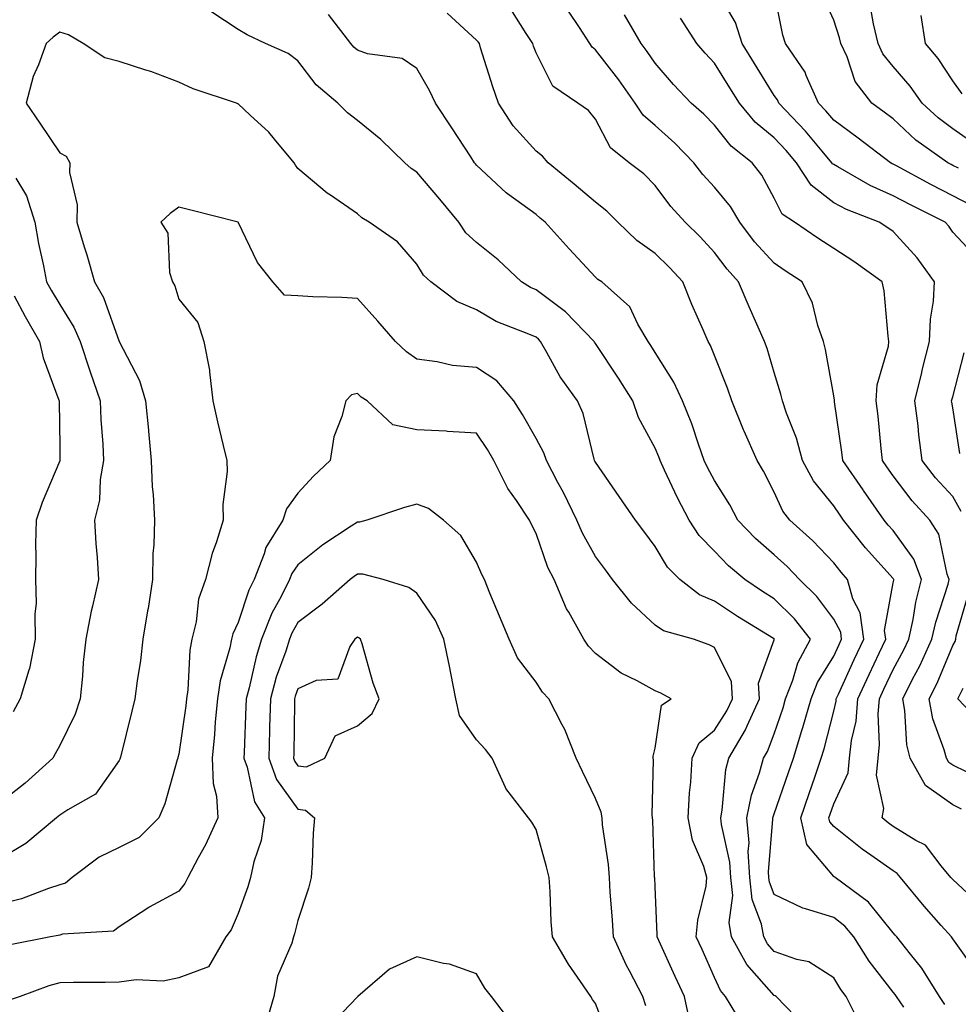
# Model space of a CAD drawing. Units: inches. Extents: x 1039763 to 1042403, y 7216058 to 7218698.
# Drawn here: x 1041471 to 1041629, y 7217871 to 7218036 of the extents above; entities that cross this region are included whole.
import ezdxf

# ---------------------------------------------------------------- set-up
doc = ezdxf.new("R2010")
doc.units = ezdxf.units.IN
doc.header["$MEASUREMENT"] = 0
doc.layers.add('Contour_10397216', color=7, linetype='Continuous', true_color=0x9b8810)

msp = doc.modelspace()

# ---------------------------------------------------------------- linework, layer by layer
at = {"layer": 'Contour_10397216'}
for points in [[(1041632.09, 7217995.96, 2986), (1041628.05, 7218000.24, 2986), (1041627.39, 7218001.26, 2986), (1041626.76, 7218001.92, 2986), (1041620.96, 7218004.83, 2986), (1041618.05, 7218006.37, 2986), (1041614.2, 7218008.07, 2986), (1041608.75, 7218011.22, 2986), (1041608.05, 7218011.59, 2986), (1041607.87, 7218011.74, 2986), (1041607.74, 7218011.92, 2986), (1041606.1, 7218013.87, 2986), (1041603.32, 7218017.19, 2986), (1041598.83, 7218021.92, 2986), (1041598.6, 7218022.47, 2986), (1041598.05, 7218023.19, 2986), (1041594.73, 7218028.6, 2986), (1041592.66, 7218031.92, 2986), (1041591.57, 7218035.44, 2986), (1041588.05, 7218041.49, 2986)], [(1041630.98, 7218004.85, 2985), (1041628.05, 7218006.37, 2985), (1041624.38, 7218008.25, 2985), (1041618.58, 7218011.39, 2985), (1041618.05, 7218011.67, 2985), (1041617.87, 7218011.74, 2985), (1041617.58, 7218011.92, 2985), (1041612.15, 7218016.02, 2985), (1041608.05, 7218019.05, 2985), (1041606.74, 7218020.61, 2985), (1041605.49, 7218021.92, 2985), (1041603.42, 7218026.55, 2985), (1041603.23, 7218027.1, 2985), (1041599.98, 7218031.92, 2985), (1041599.48, 7218033.35, 2985), (1041598.05, 7218040.69, 2985)], [(1041628.99, 7218010.98, 2984), (1041628.05, 7218011.47, 2984), (1041627.76, 7218011.63, 2984), (1041627.19, 7218011.92, 2984), (1041621.86, 7218015.73, 2984), (1041618.05, 7218019.26, 2984), (1041616.53, 7218020.4, 2984), (1041614.46, 7218021.92, 2984), (1041611.66, 7218025.53, 2984), (1041610.3, 7218029.67, 2984), (1041609.24, 7218031.92, 2984), (1041609.03, 7218032.9, 2984), (1041608.05, 7218035.83, 2984), (1041606.19, 7218040.06, 2984)], [(1041631.39, 7218015.26, 2983), (1041628.05, 7218017.58, 2983), (1041625.57, 7218019.44, 2983), (1041622.89, 7218021.92, 2983), (1041620.9, 7218024.77, 2983), (1041618.05, 7218028.07, 2983), (1041616.31, 7218030.18, 2983), (1041615.49, 7218031.92, 2983), (1041614.71, 7218035.26, 2983), (1041614.24, 7218038.11, 2983)], [(1041612.27, 7217867.7, 2993), (1041610.12, 7217871.92, 2993), (1041609.22, 7217873.09, 2993), (1041608.05, 7217875.08, 2993), (1041603.89, 7217877.76, 2993), (1041601.84, 7217878.13, 2993), (1041598.05, 7217879.5, 2993), (1041596.92, 7217880.79, 2993), (1041596.29, 7217881.92, 2993), (1041595.92, 7217884.05, 2993), (1041594.34, 7217888.21, 2993), (1041593.97, 7217891.92, 2993), (1041593.71, 7217896.26, 2993), (1041593.83, 7217897.7, 2993), (1041593.46, 7217901.92, 2993), (1041594.22, 7217905.75, 2993), (1041595.61, 7217909.48, 2993), (1041596.25, 7217911.92, 2993), (1041596.92, 7217913.05, 2993), (1041598.05, 7217916, 2993), (1041599.55, 7217920.42, 2993), (1041599.98, 7217921.92, 2993), (1041601.17, 7217925.05, 2993), (1041602, 7217927.97, 2993), (1041604.14, 7217931.92, 2993), (1041601.49, 7217935.36, 2993), (1041598.05, 7217938.7, 2993), (1041596.08, 7217939.95, 2993), (1041593.13, 7217941.92, 2993), (1041590.39, 7217944.26, 2993), (1041588.05, 7217946.71, 2993), (1041585.47, 7217949.34, 2993), (1041583.75, 7217951.92, 2993), (1041581.8, 7217955.67, 2993), (1041579.65, 7217960.32, 2993), (1041578.89, 7217961.92, 2993), (1041578.66, 7217962.53, 2993), (1041578.05, 7217963.97, 2993), (1041575.28, 7217969.15, 2993), (1041574.3, 7217971.92, 2993), (1041571.9, 7217975.77, 2993), (1041568.05, 7217981.57, 2993), (1041567.89, 7217981.76, 2993), (1041567.82, 7217981.92, 2993), (1041562.99, 7217986.86, 2993), (1041558.05, 7217990.55, 2993), (1041557.11, 7217990.98, 2993), (1041555.63, 7217991.92, 2993), (1041551.72, 7217995.59, 2993), (1041548.05, 7217998.5, 2993), (1041546.29, 7218000.16, 2993), (1041545.06, 7218001.92, 2993), (1041541.92, 7218005.79, 2993), (1041538.05, 7218010.34, 2993), (1041537.09, 7218010.96, 2993), (1041536.04, 7218011.92, 2993), (1041531.96, 7218015.83, 2993), (1041528.05, 7218019.01, 2993), (1041526.41, 7218020.28, 2993), (1041524.77, 7218021.92, 2993), (1041521.12, 7218024.99, 2993), (1041518.05, 7218029.03, 2993), (1041516.41, 7218030.28, 2993), (1041512.62, 7218031.92, 2993), (1041509.53, 7218033.4, 2993), (1041508.05, 7218034.26, 2993), (1041503.44, 7218037.31, 2993)], [(1041619.81, 7217870.16, 2992), (1041618.58, 7217871.92, 2992), (1041618.38, 7217872.25, 2992), (1041618.05, 7217872.66, 2992), (1041613.99, 7217877.86, 2992), (1041611.45, 7217881.92, 2992), (1041609.89, 7217883.76, 2992), (1041608.05, 7217885.2, 2992), (1041603.3, 7217886.67, 2992), (1041602.87, 7217886.74, 2992), (1041598.05, 7217889.03, 2992), (1041597.25, 7217891.12, 2992), (1041597.17, 7217891.92, 2992), (1041597.11, 7217892.86, 2992), (1041597.85, 7217901.72, 2992), (1041597.84, 7217901.92, 2992), (1041597.87, 7217902.1, 2992), (1041598.05, 7217902.58, 2992), (1041600.45, 7217909.52, 2992), (1041601.27, 7217911.92, 2992), (1041602.72, 7217916.59, 2992), (1041602.89, 7217917.08, 2992), (1041604.26, 7217921.92, 2992), (1041605.32, 7217924.65, 2992), (1041608.05, 7217929.05, 2992), (1041608.95, 7217931.02, 2992), (1041609.38, 7217931.92, 2992), (1041609.22, 7217933.09, 2992), (1041608.05, 7217935.28, 2992), (1041605.24, 7217939.11, 2992), (1041602.33, 7217941.92, 2992), (1041600.26, 7217944.13, 2992), (1041598.05, 7217946.08, 2992), (1041594.92, 7217948.8, 2992), (1041591.94, 7217951.92, 2992), (1041590.59, 7217954.46, 2992), (1041588.05, 7217958.54, 2992), (1041586.86, 7217960.73, 2992), (1041586.29, 7217961.92, 2992), (1041585.32, 7217964.65, 2992), (1041584.2, 7217968.07, 2992), (1041582.68, 7217971.92, 2992), (1041581.19, 7217975.06, 2992), (1041578.05, 7217980.05, 2992), (1041577.33, 7217981.2, 2992), (1041576.86, 7217981.92, 2992), (1041575.16, 7217984.81, 2992), (1041573.83, 7217987.7, 2992), (1041569.09, 7217991.92, 2992), (1041568.46, 7217992.33, 2992), (1041568.05, 7217992.72, 2992), (1041563.6, 7217997.47, 2992), (1041559.59, 7218001.92, 2992), (1041558.75, 7218002.62, 2992), (1041558.05, 7218003.21, 2992), (1041553.28, 7218006.69, 2992), (1041553.01, 7218006.88, 2992), (1041548.05, 7218011.51, 2992), (1041547.87, 7218011.74, 2992), (1041547.72, 7218011.92, 2992), (1041547.09, 7218012.88, 2992), (1041543.93, 7218017.8, 2992), (1041541.14, 7218021.92, 2992), (1041540.16, 7218024.03, 2992), (1041538.05, 7218027.76, 2992), (1041535.55, 7218029.42, 2992), (1041529.77, 7218030.2, 2992), (1041528.05, 7218030.79, 2992), (1041527.44, 7218031.31, 2992), (1041526.96, 7218031.92, 2992), (1041523.17, 7218036.8, 2992)], [(1041626.74, 7217870.61, 2991), (1041625.82, 7217871.92, 2991), (1041622.84, 7217876.71, 2991), (1041620.96, 7217879.01, 2991), (1041618.66, 7217881.92, 2991), (1041618.38, 7217882.25, 2991), (1041618.05, 7217882.64, 2991), (1041613.91, 7217887.78, 2991), (1041608.28, 7217891.92, 2991), (1041608.15, 7217892.02, 2991), (1041608.05, 7217892.1, 2991), (1041603.56, 7217897.43, 2991), (1041602.52, 7217901.92, 2991), (1041603.95, 7217906.02, 2991), (1041604.87, 7217908.74, 2991), (1041605.96, 7217911.92, 2991), (1041606.45, 7217913.52, 2991), (1041608.05, 7217919.85, 2991), (1041608.44, 7217921.53, 2991), (1041608.48, 7217921.92, 2991), (1041608.83, 7217922.7, 2991), (1041611.47, 7217928.5, 2991), (1041613.09, 7217931.92, 2991), (1041612.5, 7217936.37, 2991), (1041611.27, 7217938.7, 2991), (1041610.39, 7217941.92, 2991), (1041609.28, 7217943.15, 2991), (1041608.05, 7217944.75, 2991), (1041604.57, 7217948.44, 2991), (1041600.69, 7217951.92, 2991), (1041599.53, 7217953.4, 2991), (1041598.05, 7217956.61, 2991), (1041596.25, 7217960.12, 2991), (1041595.2, 7217961.92, 2991), (1041592.99, 7217966.86, 2991), (1041592.91, 7217967.06, 2991), (1041590.94, 7217971.92, 2991), (1041590.22, 7217974.09, 2991), (1041588.05, 7217979.54, 2991), (1041587.37, 7217981.24, 2991), (1041586.96, 7217981.92, 2991), (1041586.14, 7217983.83, 2991), (1041584.22, 7217988.09, 2991), (1041582.7, 7217991.92, 2991), (1041580.47, 7217994.34, 2991), (1041578.05, 7217996.69, 2991), (1041574.96, 7217998.83, 2991), (1041571.8, 7218001.92, 2991), (1041569.92, 7218003.8, 2991), (1041568.05, 7218005.3, 2991), (1041564.46, 7218008.33, 2991), (1041560.1, 7218011.92, 2991), (1041559.16, 7218013.03, 2991), (1041558.05, 7218013.85, 2991), (1041554.24, 7218018.11, 2991), (1041551.74, 7218021.92, 2991), (1041550.8, 7218024.67, 2991), (1041548.75, 7218031.22, 2991), (1041548.54, 7218031.92, 2991), (1041548.34, 7218032.21, 2991), (1041548.05, 7218032.49, 2991), (1041543.13, 7218037, 2991)], [(1041632.11, 7217875.98, 2990), (1041628.05, 7217881.59, 2990), (1041627.93, 7217881.8, 2990), (1041627.84, 7217881.92, 2990), (1041626.1, 7217883.87, 2990), (1041623.23, 7217887.1, 2990), (1041619.28, 7217891.92, 2990), (1041618.71, 7217892.58, 2990), (1041618.05, 7217893.01, 2990), (1041614.3, 7217895.67, 2990), (1041612.82, 7217896.69, 2990), (1041608.05, 7217900.47, 2990), (1041607.39, 7217901.26, 2990), (1041607.23, 7217901.92, 2990), (1041607.44, 7217902.53, 2990), (1041608.05, 7217904.3, 2990), (1041610.47, 7217909.5, 2990), (1041610.69, 7217911.92, 2990), (1041611.02, 7217914.89, 2990), (1041611.8, 7217918.17, 2990), (1041612.11, 7217921.92, 2990), (1041613.99, 7217925.98, 2990), (1041615.69, 7217929.56, 2990), (1041616.8, 7217931.92, 2990), (1041616.6, 7217933.37, 2990), (1041618.05, 7217941.39, 2990), (1041618.13, 7217941.84, 2990), (1041618.15, 7217941.92, 2990), (1041618.11, 7217941.98, 2990), (1041618.05, 7217942.08, 2990), (1041613.38, 7217947.25, 2990), (1041609.71, 7217951.92, 2990), (1041609.03, 7217952.9, 2990), (1041608.05, 7217954.32, 2990), (1041604.65, 7217958.52, 2990), (1041602.8, 7217961.92, 2990), (1041601.82, 7217965.69, 2990), (1041600.12, 7217969.85, 2990), (1041599.44, 7217971.92, 2990), (1041599.18, 7217973.05, 2990), (1041598.05, 7217976.71, 2990), (1041596.86, 7217980.73, 2990), (1041596.43, 7217981.92, 2990), (1041595.14, 7217984.83, 2990), (1041593.83, 7217987.7, 2990), (1041592.05, 7217991.92, 2990), (1041590.16, 7217994.03, 2990), (1041588.05, 7217996.84, 2990), (1041585.63, 7217999.5, 2990), (1041583.11, 7218001.92, 2990), (1041580.71, 7218004.58, 2990), (1041578.05, 7218008.11, 2990), (1041576.16, 7218010.03, 2990), (1041573.69, 7218011.92, 2990), (1041570.55, 7218014.42, 2990), (1041568.05, 7218019.22, 2990), (1041566.84, 7218020.71, 2990), (1041565.06, 7218021.92, 2990), (1041560.9, 7218024.77, 2990), (1041558.05, 7218030.38, 2990), (1041557.64, 7218031.51, 2990), (1041557.52, 7218031.92, 2990), (1041556.37, 7218033.6, 2990), (1041553.83, 7218037.7, 2990)], [(1041633.03, 7217886.9, 2989), (1041628.05, 7217891.55, 2989), (1041627.87, 7217891.74, 2989), (1041627.72, 7217891.92, 2989), (1041626.12, 7217893.85, 2989), (1041623.46, 7217897.33, 2989), (1041621.84, 7217898.13, 2989), (1041618.05, 7217900.49, 2989), (1041617.21, 7217901.08, 2989), (1041616.17, 7217901.92, 2989), (1041616.47, 7217903.5, 2989), (1041615.24, 7217909.11, 2989), (1041615.49, 7217911.92, 2989), (1041615.75, 7217914.22, 2989), (1041615.53, 7217919.4, 2989), (1041615.75, 7217921.92, 2989), (1041616.47, 7217923.5, 2989), (1041618.05, 7217926.82, 2989), (1041619.83, 7217930.14, 2989), (1041620.65, 7217931.92, 2989), (1041621.37, 7217935.24, 2989), (1041621.82, 7217938.15, 2989), (1041622.8, 7217941.92, 2989), (1041621.51, 7217945.38, 2989), (1041618.05, 7217950.14, 2989), (1041617.21, 7217951.08, 2989), (1041616.55, 7217951.92, 2989), (1041613.03, 7217956.9, 2989), (1041612.97, 7217957, 2989), (1041609.59, 7217961.92, 2989), (1041609.44, 7217963.31, 2989), (1041608.19, 7217971.78, 2989), (1041608.17, 7217971.92, 2989), (1041608.17, 7217972.04, 2989), (1041608.05, 7217972.78, 2989), (1041606.68, 7217980.55, 2989), (1041606.31, 7217981.92, 2989), (1041605.39, 7217984.58, 2989), (1041604.48, 7217988.35, 2989), (1041602.74, 7217991.92, 2989), (1041599.91, 7217993.78, 2989), (1041598.05, 7217995.03, 2989), (1041594.77, 7217998.64, 2989), (1041592.27, 7218001.92, 2989), (1041590.69, 7218004.56, 2989), (1041588.05, 7218007.82, 2989), (1041586.08, 7218009.95, 2989), (1041584.57, 7218011.92, 2989), (1041581.35, 7218015.22, 2989), (1041578.05, 7218018.15, 2989), (1041576.02, 7218019.89, 2989), (1041574.71, 7218021.92, 2989), (1041571.98, 7218025.85, 2989), (1041568.05, 7218030.88, 2989), (1041567.46, 7218031.33, 2989), (1041567.09, 7218031.92, 2989), (1041565.37, 7218034.6, 2989), (1041563.5, 7218037.37, 2989)], [(1041629.5, 7217903.37, 2988), (1041628.05, 7217904.09, 2988), (1041623.46, 7217907.33, 2988), (1041620.9, 7217911.92, 2988), (1041620.32, 7217914.19, 2988), (1041620, 7217919.97, 2988), (1041619.65, 7217921.92, 2988), (1041621.31, 7217925.18, 2988), (1041622.52, 7217927.45, 2988), (1041624.55, 7217931.92, 2988), (1041625.18, 7217934.79, 2988), (1041627.27, 7217941.14, 2988), (1041627.46, 7217941.92, 2988), (1041627.11, 7217942.86, 2988), (1041625.69, 7217949.56, 2988), (1041624.2, 7217951.92, 2988), (1041621.25, 7217955.12, 2988), (1041618.05, 7217959.34, 2988), (1041616.98, 7217960.85, 2988), (1041616.25, 7217961.92, 2988), (1041616.02, 7217963.95, 2988), (1041615.51, 7217969.38, 2988), (1041615.2, 7217971.92, 2988), (1041615.34, 7217974.63, 2988), (1041617.25, 7217981.12, 2988), (1041617.31, 7217981.92, 2988), (1041617.17, 7217982.8, 2988), (1041616.51, 7217990.38, 2988), (1041616.21, 7217991.92, 2988), (1041611.45, 7217995.32, 2988), (1041608.05, 7217997.53, 2988), (1041605.39, 7217999.26, 2988), (1041601.45, 7218001.92, 2988), (1041599.42, 7218003.29, 2988), (1041598.05, 7218005.98, 2988), (1041595.96, 7218009.83, 2988), (1041594.34, 7218011.92, 2988), (1041590.82, 7218014.69, 2988), (1041588.05, 7218018.21, 2988), (1041586.21, 7218020.08, 2988), (1041584.12, 7218021.92, 2988), (1041581.16, 7218025.03, 2988), (1041578.05, 7218028.64, 2988), (1041576.72, 7218030.59, 2988), (1041575.69, 7218031.92, 2988), (1041572.89, 7218036.76, 2988)], [(1041629.63, 7218023.5, 2982), (1041628.05, 7218025.67, 2982), (1041625.57, 7218029.44, 2982), (1041623.44, 7218031.92, 2982), (1041622.74, 7218036.61, 2982)], [(1041629.48, 7217953.35, 2987), (1041628.05, 7217955.9, 2987), (1041625.16, 7217959.03, 2987), (1041622.91, 7217961.92, 2987), (1041622.35, 7217966.22, 2987), (1041622.21, 7217967.76, 2987), (1041621.7, 7217971.92, 2987), (1041622.85, 7217976.72, 2987), (1041622.91, 7217977.06, 2987), (1041624.16, 7217981.92, 2987), (1041624.32, 7217985.65, 2987), (1041624.79, 7217988.66, 2987), (1041624.96, 7217991.92, 2987), (1041622.09, 7217995.96, 2987), (1041618.05, 7218000.34, 2987), (1041617.13, 7218001, 2987), (1041615.67, 7218001.92, 2987), (1041610.2, 7218004.07, 2987), (1041608.05, 7218005.2, 2987), (1041604.26, 7218008.13, 2987), (1041601.82, 7218011.92, 2987), (1041600.08, 7218013.95, 2987), (1041598.05, 7218016.1, 2987), (1041594.87, 7218018.74, 2987), (1041592.23, 7218021.92, 2987), (1041590.63, 7218024.5, 2987), (1041588.05, 7218028.64, 2987), (1041586.45, 7218030.32, 2987), (1041585.04, 7218031.92, 2987), (1041582.33, 7218036.2, 2987)], [(1041603.15, 7217867.02, 2994), (1041598.38, 7217871.92, 2994), (1041598.19, 7217872.06, 2994), (1041598.05, 7217872.12, 2994), (1041593.44, 7217877.31, 2994), (1041590.9, 7217881.92, 2994), (1041590.49, 7217884.36, 2994), (1041591.08, 7217888.89, 2994), (1041590.78, 7217891.92, 2994), (1041590.61, 7217894.48, 2994), (1041589.18, 7217900.79, 2994), (1041589.09, 7217901.92, 2994), (1041589.34, 7217903.21, 2994), (1041589.94, 7217910.03, 2994), (1041590.43, 7217911.92, 2994), (1041593.25, 7217916.72, 2994), (1041593.5, 7217917.37, 2994), (1041595.57, 7217921.92, 2994), (1041595.43, 7217924.54, 2994), (1041598.05, 7217931.82, 2994), (1041598.07, 7217931.9, 2994), (1041598.09, 7217931.92, 2994), (1041598.05, 7217931.96, 2994), (1041597.95, 7217932.02, 2994), (1041591.88, 7217935.75, 2994), (1041588.05, 7217938.31, 2994), (1041585.49, 7217939.36, 2994), (1041582.21, 7217941.92, 2994), (1041580.16, 7217944.03, 2994), (1041578.05, 7217947.49, 2994), (1041576.17, 7217950.05, 2994), (1041574.77, 7217951.92, 2994), (1041572.03, 7217955.9, 2994), (1041568.05, 7217961.63, 2994), (1041567.95, 7217961.82, 2994), (1041567.89, 7217961.92, 2994), (1041567.82, 7217962.15, 2994), (1041565.96, 7217969.83, 2994), (1041565, 7217971.92, 2994), (1041562.09, 7217975.96, 2994), (1041559.89, 7217980.08, 2994), (1041558.81, 7217981.92, 2994), (1041558.44, 7217982.31, 2994), (1041558.05, 7217982.6, 2994), (1041556.82, 7217983.15, 2994), (1041551.37, 7217985.24, 2994), (1041548.05, 7217987.19, 2994), (1041544.75, 7217988.62, 2994), (1041540.41, 7217991.92, 2994), (1041539.18, 7217993.05, 2994), (1041538.05, 7217994.87, 2994), (1041534.77, 7217998.64, 2994), (1041530.02, 7218001.92, 2994), (1041528.79, 7218002.66, 2994), (1041528.05, 7218003.33, 2994), (1041523.52, 7218006.45, 2994), (1041522.95, 7218006.82, 2994), (1041518.05, 7218010.94, 2994), (1041517.64, 7218011.51, 2994), (1041517.41, 7218011.92, 2994), (1041514.12, 7218015.85, 2994), (1041513.15, 7218017.02, 2994), (1041510.06, 7218019.91, 2994), (1041508.05, 7218021.8, 2994), (1041507.95, 7218021.82, 2994), (1041507.72, 7218021.92, 2994), (1041500.45, 7218024.32, 2994), (1041498.05, 7218025.44, 2994), (1041493.36, 7218027.23, 2994), (1041492.5, 7218027.47, 2994), (1041488.05, 7218028.91, 2994), (1041485.63, 7218029.5, 2994), (1041482, 7218031.92, 2994), (1041479.5, 7218033.37, 2994), (1041478.05, 7218033.83, 2994), (1041476.98, 7218032.99, 2994), (1041475.8, 7218031.92, 2994), (1041474.5, 7218028.37, 2994), (1041473.58, 7218026.39, 2994), (1041472.39, 7218021.92, 2994), (1041474.69, 7218018.56, 2994), (1041478.05, 7218013.56, 2994), (1041479.14, 7218013.01, 2994), (1041479.73, 7218011.92, 2994), (1041479.69, 7218010.28, 2994), (1041481, 7218004.87, 2994), (1041480.94, 7218001.92, 2994), (1041482.17, 7217997.8, 2994), (1041482.58, 7217996.45, 2994), (1041483.91, 7217991.92, 2994), (1041485.41, 7217989.28, 2994), (1041488.05, 7217981.92, 2994), (1041491.47, 7217975.34, 2994), (1041492.48, 7217971.92, 2994), (1041492.95, 7217967.02, 2994), (1041492.97, 7217966.84, 2994), (1041493.44, 7217961.92, 2994), (1041493.6, 7217957.47, 2994), (1041493.77, 7217956.2, 2994), (1041493.95, 7217951.92, 2994), (1041493.87, 7217947.74, 2994), (1041493.69, 7217946.28, 2994), (1041493.62, 7217941.92, 2994), (1041492.89, 7217937.08, 2994), (1041492.82, 7217936.69, 2994), (1041492.03, 7217931.92, 2994), (1041491.62, 7217928.35, 2994), (1041491.08, 7217924.95, 2994), (1041490.69, 7217921.92, 2994), (1041490.16, 7217919.81, 2994), (1041488.25, 7217912.12, 2994), (1041488.21, 7217911.92, 2994), (1041488.17, 7217911.8, 2994), (1041488.05, 7217911.57, 2994), (1041484.07, 7217905.9, 2994), (1041479.42, 7217903.29, 2994), (1041478.05, 7217902.37, 2994), (1041477.82, 7217902.15, 2994), (1041477.52, 7217901.92, 2994), (1041472.35, 7217897.62, 2994), (1041468.05, 7217895.03, 2994)], [(1041470.67, 7218009.3, 2993), (1041472.48, 7218006.35, 2993), (1041473.89, 7218001.92, 2993), (1041474.51, 7217998.38, 2993), (1041475.35, 7217994.62, 2993), (1041475.86, 7217991.92, 2993), (1041476.62, 7217990.49, 2993), (1041478.05, 7217988.09, 2993), (1041480.43, 7217984.3, 2993), (1041481.49, 7217981.92, 2993), (1041483.11, 7217976.98, 2993), (1041483.15, 7217976.82, 2993), (1041484.83, 7217971.92, 2993), (1041484.96, 7217968.83, 2993), (1041485.3, 7217964.67, 2993), (1041485.43, 7217961.92, 2993), (1041484.87, 7217958.74, 2993), (1041484.71, 7217955.26, 2993), (1041483.91, 7217951.92, 2993), (1041484.12, 7217947.99, 2993), (1041484.36, 7217945.61, 2993), (1041484.55, 7217941.92, 2993), (1041483.58, 7217937.45, 2993), (1041483.36, 7217936.61, 2993), (1041482.42, 7217931.92, 2993), (1041481.98, 7217927.99, 2993), (1041481.86, 7217925.73, 2993), (1041481.49, 7217921.92, 2993), (1041480.63, 7217919.34, 2993), (1041478.05, 7217914.05, 2993), (1041477.31, 7217912.66, 2993), (1041476.9, 7217911.92, 2993), (1041472.23, 7217907.74, 2993), (1041468.05, 7217904.42, 2993)], [(1041592.74, 7217867.23, 2995), (1041589.89, 7217871.92, 2995), (1041589.05, 7217872.92, 2995), (1041588.05, 7217875.1, 2995), (1041585.94, 7217879.81, 2995), (1041584.96, 7217881.92, 2995), (1041585.22, 7217884.75, 2995), (1041586.6, 7217890.47, 2995), (1041586.76, 7217891.92, 2995), (1041586.23, 7217893.74, 2995), (1041584.32, 7217898.19, 2995), (1041583.6, 7217901.92, 2995), (1041583.85, 7217906.12, 2995), (1041584.03, 7217907.9, 2995), (1041584.28, 7217911.92, 2995), (1041585.45, 7217914.52, 2995), (1041588.05, 7217916.63, 2995), (1041590.1, 7217919.87, 2995), (1041591.04, 7217921.92, 2995), (1041590.9, 7217924.77, 2995), (1041588.05, 7217930.51, 2995), (1041587.11, 7217930.98, 2995), (1041584.5, 7217931.92, 2995), (1041579.44, 7217933.31, 2995), (1041578.05, 7217934.26, 2995), (1041574.07, 7217937.94, 2995), (1041570.92, 7217941.92, 2995), (1041569.71, 7217943.58, 2995), (1041568.05, 7217945.79, 2995), (1041565.84, 7217949.71, 2995), (1041564.92, 7217951.92, 2995), (1041562.66, 7217956.53, 2995), (1041561.74, 7217958.23, 2995), (1041559.81, 7217961.92, 2995), (1041559.36, 7217963.23, 2995), (1041558.05, 7217965.61, 2995), (1041555.78, 7217969.65, 2995), (1041554.3, 7217971.92, 2995), (1041551.45, 7217975.32, 2995), (1041548.05, 7217977.51, 2995), (1041544.01, 7217977.88, 2995), (1041541.47, 7217978.5, 2995), (1041538.05, 7217978.93, 2995), (1041536.29, 7217980.16, 2995), (1041534.46, 7217981.92, 2995), (1041531.47, 7217985.34, 2995), (1041528.05, 7217989.11, 2995), (1041525.43, 7217989.3, 2995), (1041520.59, 7217989.38, 2995), (1041518.05, 7217989.56, 2995), (1041515.8, 7217989.67, 2995), (1041513.85, 7217991.92, 2995), (1041511.27, 7217995.14, 2995), (1041508.05, 7218001.92, 2995), (1041508.03, 7218001.94, 2995), (1041500.1, 7218003.97, 2995), (1041498.05, 7218004.48, 2995), (1041496.59, 7218003.38, 2995), (1041495.04, 7218001.92, 2995), (1041496.21, 7218000.08, 2995), (1041496.51, 7217993.46, 2995), (1041496.98, 7217991.92, 2995), (1041497.37, 7217991.24, 2995), (1041498.05, 7217988.99, 2995), (1041501.23, 7217985.1, 2995), (1041502.27, 7217981.92, 2995), (1041503.21, 7217977.08, 2995), (1041503.19, 7217976.78, 2995), (1041503.75, 7217971.92, 2995), (1041504.53, 7217968.4, 2995), (1041505.51, 7217964.46, 2995), (1041506.1, 7217961.92, 2995), (1041506.17, 7217960.05, 2995), (1041505.43, 7217954.54, 2995), (1041505.51, 7217951.92, 2995), (1041504.38, 7217948.25, 2995), (1041503.64, 7217946.33, 2995), (1041502.56, 7217941.92, 2995), (1041501.35, 7217938.62, 2995), (1041500.98, 7217934.85, 2995), (1041500.26, 7217931.92, 2995), (1041499.91, 7217930.06, 2995), (1041499.57, 7217923.44, 2995), (1041499.34, 7217921.92, 2995), (1041499.22, 7217920.75, 2995), (1041498.05, 7217912.6, 2995), (1041497.91, 7217912.06, 2995), (1041497.87, 7217911.92, 2995), (1041497.78, 7217911.65, 2995), (1041495.69, 7217904.28, 2995), (1041494.71, 7217901.92, 2995), (1041491.37, 7217898.6, 2995), (1041488.05, 7217896.96, 2995), (1041484.67, 7217895.3, 2995), (1041480.12, 7217891.92, 2995), (1041479.01, 7217890.96, 2995), (1041478.05, 7217890.65, 2995), (1041476.19, 7217890.06, 2995), (1041471.66, 7217888.31, 2995), (1041468.05, 7217887.41, 2995)], [(1041470.41, 7217989.56, 2992), (1041472.23, 7217986.1, 2992), (1041474.63, 7217981.92, 2992), (1041475.3, 7217979.17, 2992), (1041477.91, 7217972.06, 2992), (1041477.95, 7217971.92, 2992), (1041477.95, 7217971.82, 2992), (1041478.05, 7217964.28, 2992), (1041478.07, 7217961.94, 2992), (1041478.07, 7217961.9, 2992), (1041478.05, 7217961.84, 2992), (1041475.08, 7217954.89, 2992), (1041474.07, 7217951.92, 2992), (1041474.01, 7217947.88, 2992), (1041474.03, 7217945.94, 2992), (1041473.99, 7217941.92, 2992), (1041474.1, 7217937.97, 2992), (1041473.85, 7217936.12, 2992), (1041473.93, 7217931.92, 2992), (1041472.95, 7217927.02, 2992), (1041472.84, 7217926.71, 2992), (1041471.43, 7217921.92, 2992), (1041470.24, 7217919.73, 2992)], [(1041629.22, 7217963.09, 2986), (1041628.05, 7217970.77, 2986), (1041627.87, 7217971.74, 2986), (1041627.85, 7217971.92, 2986), (1041627.89, 7217972.08, 2986), (1041628.05, 7217972.62, 2986), (1041629.96, 7217980.01, 2986)], [(1041583.87, 7217867.74, 2996), (1041582.97, 7217871.92, 2996), (1041581.43, 7217875.3, 2996), (1041578.67, 7217881.3, 2996), (1041578.4, 7217881.92, 2996), (1041578.42, 7217882.29, 2996), (1041578.05, 7217890.4, 2996), (1041577.99, 7217891.86, 2996), (1041577.97, 7217891.92, 2996), (1041577.97, 7217892, 2996), (1041577.68, 7217901.55, 2996), (1041577.64, 7217901.92, 2996), (1041577.56, 7217902.41, 2996), (1041577.78, 7217911.65, 2996), (1041577.72, 7217911.92, 2996), (1041577.7, 7217912.27, 2996), (1041578.05, 7217913.6, 2996), (1041579.12, 7217920.85, 2996), (1041580.75, 7217921.92, 2996), (1041579.01, 7217922.88, 2996), (1041578.05, 7217923.27, 2996), (1041575.02, 7217924.95, 2996), (1041572.37, 7217926.24, 2996), (1041568.05, 7217929.52, 2996), (1041566.88, 7217930.75, 2996), (1041566.06, 7217931.92, 2996), (1041563.54, 7217936.43, 2996), (1041563.17, 7217937.04, 2996), (1041561.08, 7217941.92, 2996), (1041560.06, 7217943.93, 2996), (1041558.05, 7217949.65, 2996), (1041557.29, 7217951.16, 2996), (1041556.94, 7217951.92, 2996), (1041554.75, 7217955.22, 2996), (1041553.34, 7217957.21, 2996), (1041550.98, 7217961.92, 2996), (1041549.89, 7217963.76, 2996), (1041548.05, 7217966.51, 2996), (1041543.19, 7217966.78, 2996), (1041542.95, 7217966.82, 2996), (1041538.05, 7217967.06, 2996), (1041534.01, 7217967.88, 2996), (1041529.69, 7217971.92, 2996), (1041528.69, 7217972.56, 2996), (1041528.05, 7217973.19, 2996), (1041527.05, 7217972.92, 2996), (1041526.08, 7217971.92, 2996), (1041525.45, 7217969.32, 2996), (1041524.09, 7217965.88, 2996), (1041523.46, 7217961.92, 2996), (1041520.69, 7217959.28, 2996), (1041518.05, 7217956.41, 2996), (1041516.14, 7217953.83, 2996), (1041515.51, 7217951.92, 2996), (1041512.66, 7217947.31, 2996), (1041512.39, 7217946.26, 2996), (1041510.69, 7217941.92, 2996), (1041509.81, 7217940.16, 2996), (1041508.05, 7217934.71, 2996), (1041507.13, 7217932.84, 2996), (1041506.9, 7217931.92, 2996), (1041506.62, 7217930.49, 2996), (1041505.02, 7217924.95, 2996), (1041504.55, 7217921.92, 2996), (1041504.18, 7217918.05, 2996), (1041504.07, 7217915.9, 2996), (1041503.64, 7217911.92, 2996), (1041503.81, 7217907.68, 2996), (1041504.4, 7217905.57, 2996), (1041504.61, 7217901.92, 2996), (1041502.56, 7217897.41, 2996), (1041501.31, 7217895.18, 2996), (1041499.57, 7217891.92, 2996), (1041499.07, 7217890.9, 2996), (1041498.05, 7217889.62, 2996), (1041493.05, 7217886.92, 2996), (1041493.01, 7217886.88, 2996), (1041488.05, 7217883.64, 2996), (1041487.07, 7217882.9, 2996), (1041478.5, 7217882.37, 2996), (1041478.05, 7217882.21, 2996), (1041477.82, 7217882.15, 2996), (1041476.49, 7217881.92, 2996), (1041469.44, 7217880.53, 2996)], [(1041576.51, 7217870.38, 2997), (1041576, 7217871.92, 2997), (1041573.75, 7217876.22, 2997), (1041573.25, 7217877.12, 2997), (1041571.08, 7217881.92, 2997), (1041570.9, 7217884.77, 2997), (1041570.53, 7217889.44, 2997), (1041570.39, 7217891.92, 2997), (1041570.2, 7217894.07, 2997), (1041569.24, 7217900.73, 2997), (1041569.14, 7217901.92, 2997), (1041568.99, 7217902.86, 2997), (1041568.05, 7217905.18, 2997), (1041565.86, 7217909.73, 2997), (1041564.77, 7217911.92, 2997), (1041562.89, 7217916.76, 2997), (1041562.44, 7217917.53, 2997), (1041560.2, 7217921.92, 2997), (1041559.16, 7217923.03, 2997), (1041558.05, 7217924.69, 2997), (1041554.94, 7217928.81, 2997), (1041553.56, 7217931.92, 2997), (1041551.94, 7217935.81, 2997), (1041550.32, 7217939.65, 2997), (1041549.38, 7217941.92, 2997), (1041548.93, 7217942.8, 2997), (1041548.05, 7217944.83, 2997), (1041545.43, 7217949.3, 2997), (1041542.52, 7217951.92, 2997), (1041539.98, 7217953.85, 2997), (1041538.05, 7217954.56, 2997), (1041535.94, 7217954.03, 2997), (1041529.63, 7217951.92, 2997), (1041528.38, 7217951.59, 2997), (1041528.05, 7217951.59, 2997), (1041527, 7217950.87, 2997), (1041522.23, 7217947.74, 2997), (1041518.05, 7217944.4, 2997), (1041517.03, 7217942.94, 2997), (1041516.62, 7217941.92, 2997), (1041515.22, 7217939.09, 2997), (1041513.67, 7217936.3, 2997), (1041511.96, 7217931.92, 2997), (1041511.02, 7217928.95, 2997), (1041509.89, 7217923.76, 2997), (1041509.38, 7217921.92, 2997), (1041509.34, 7217920.63, 2997), (1041509.03, 7217912.9, 2997), (1041508.99, 7217911.92, 2997), (1041509.55, 7217910.42, 2997), (1041510.76, 7217904.63, 2997), (1041512.44, 7217901.92, 2997), (1041511.86, 7217898.11, 2997), (1041510.65, 7217894.52, 2997), (1041510.1, 7217891.92, 2997), (1041509.65, 7217890.32, 2997), (1041508.05, 7217885.85, 2997), (1041506.86, 7217883.11, 2997), (1041505.98, 7217881.92, 2997), (1041503.05, 7217876.92, 2997), (1041498.05, 7217875.08, 2997), (1041495.45, 7217874.52, 2997), (1041490.88, 7217874.75, 2997), (1041488.05, 7217874.36, 2997), (1041485.67, 7217874.3, 2997), (1041480.39, 7217874.26, 2997), (1041478.05, 7217874.21, 2997), (1041476.23, 7217873.74, 2997), (1041471.43, 7217871.92, 2997), (1041468.89, 7217871.08, 2997)], [(1041570.51, 7217864.38, 2998), (1041568.05, 7217870.73, 2998), (1041567.56, 7217871.43, 2998), (1041567.23, 7217871.92, 2998), (1041565.53, 7217874.44, 2998), (1041563.5, 7217877.37, 2998), (1041560.8, 7217881.92, 2998), (1041560.59, 7217884.46, 2998), (1041560.41, 7217889.56, 2998), (1041560.24, 7217891.92, 2998), (1041559.81, 7217893.68, 2998), (1041558.05, 7217899.97, 2998), (1041557.35, 7217901.22, 2998), (1041556.78, 7217901.92, 2998), (1041552.99, 7217906.86, 2998), (1041552.93, 7217907.04, 2998), (1041550.71, 7217911.92, 2998), (1041549.55, 7217913.42, 2998), (1041548.05, 7217915.01, 2998), (1041545.22, 7217919.09, 2998), (1041544.61, 7217921.92, 2998), (1041543.73, 7217926.24, 2998), (1041543.52, 7217927.39, 2998), (1041542.58, 7217931.92, 2998), (1041541.17, 7217935.05, 2998), (1041538.05, 7217939.67, 2998), (1041536.7, 7217940.57, 2998), (1041532.39, 7217941.92, 2998), (1041528.97, 7217942.84, 2998), (1041528.05, 7217942.84, 2998), (1041527.5, 7217942.47, 2998), (1041526.84, 7217941.92, 2998), (1041522.15, 7217937.82, 2998), (1041518.05, 7217934.71, 2998), (1041517.05, 7217932.92, 2998), (1041516.66, 7217931.92, 2998), (1041516.02, 7217929.89, 2998), (1041514.42, 7217925.55, 2998), (1041513.44, 7217921.92, 2998), (1041513.3, 7217917.17, 2998), (1041513.3, 7217916.67, 2998), (1041513.17, 7217911.92, 2998), (1041514.48, 7217908.35, 2998), (1041518.05, 7217903.37, 2998), (1041519.34, 7217903.21, 2998), (1041520.86, 7217901.92, 2998), (1041520.61, 7217899.36, 2998), (1041520.47, 7217894.34, 2998), (1041520.26, 7217891.92, 2998), (1041519.85, 7217890.12, 2998), (1041518.05, 7217884.69, 2998), (1041517.5, 7217882.47, 2998), (1041517.33, 7217881.92, 2998), (1041517.03, 7217880.9, 2998), (1041514.63, 7217875.34, 2998), (1041514.01, 7217871.92, 2998), (1041512.66, 7217867.31, 2998)], [(1041630.35, 7217909.62, 2987), (1041628.05, 7217910.77, 2987), (1041627.37, 7217911.24, 2987), (1041627, 7217911.92, 2987), (1041626.62, 7217913.35, 2987), (1041624.69, 7217918.56, 2987), (1041624.07, 7217921.92, 2987), (1041625.41, 7217924.56, 2987), (1041628.05, 7217930.88, 2987), (1041628.46, 7217931.51, 2987), (1041628.58, 7217931.92, 2987), (1041628.62, 7217932.49, 2987), (1041630.61, 7217939.36, 2987)], [(1041633.36, 7217917.23, 2986), (1041628.91, 7217921.92, 2986), (1041629.81, 7217923.68, 2986)], [(1041553.83, 7217867.7, 2999), (1041550.59, 7217871.92, 2999), (1041549.46, 7217873.33, 2999), (1041548.05, 7217875.71, 2999), (1041543.5, 7217877.37, 2999), (1041542.5, 7217877.47, 2999), (1041538.05, 7217878.56, 2999), (1041533.44, 7217876.53, 2999), (1041528.15, 7217871.92, 2999), (1041528.09, 7217871.88, 2999), (1041528.05, 7217871.88, 2999), (1041523.19, 7217866.78, 2999)]]:
    msp.add_polyline3d(points, dxfattribs=at)
msp.add_polyline3d([(1041518.05, 7217910.67, 2999), (1041519.48, 7217910.49, 2999), (1041522.56, 7217911.92, 2999), (1041524.3, 7217915.67, 2999), (1041528.05, 7217917.37, 2999), (1041530.53, 7217919.44, 2999), (1041531.72, 7217921.92, 2999), (1041530.69, 7217924.56, 2999), (1041528.85, 7217931.12, 2999), (1041528.58, 7217931.92, 2999), (1041528.28, 7217932.15, 2999), (1041528.05, 7217932.23, 2999), (1041527.87, 7217932.1, 2999), (1041527.64, 7217931.92, 2999), (1041526.8, 7217930.67, 2999), (1041524.75, 7217925.22, 2999), (1041521.1, 7217924.97, 2999), (1041518.05, 7217923.58, 2999), (1041517.6, 7217922.37, 2999), (1041517.48, 7217921.92, 2999), (1041517.46, 7217921.33, 2999), (1041517.35, 7217912.62, 2999), (1041517.33, 7217911.92, 2999), (1041517.52, 7217911.39, 2999)], close=True, dxfattribs=at)

doc.saveas('drawing.dxf')
